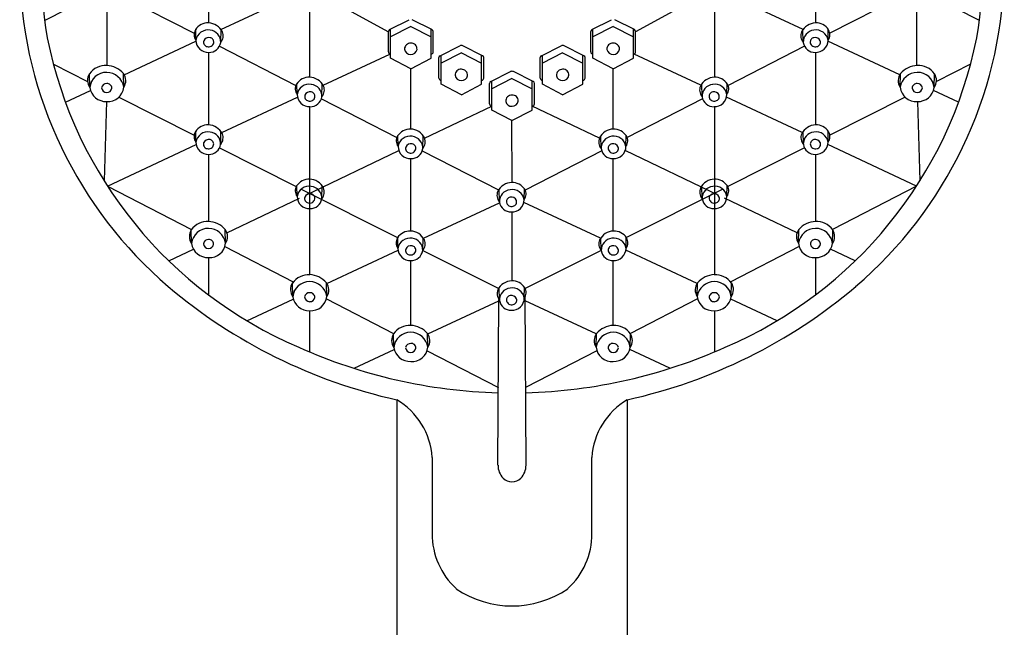
# Model space of a CAD drawing. Units: inches. Extents: x 3092.1 to 3106.3, y 222.6 to 257.8.
# Drawn here: x 3102 to 3106.3, y 252.6 to 255.2 of the extents above; entities that cross this region are included whole.
import ezdxf

# ---------------------------------------------------------------- set-up
doc = ezdxf.new("R2010")
doc.units = ezdxf.units.IN
doc.header["$LTSCALE"] = 0.64311
doc.header["$MEASUREMENT"] = 0
doc.layers.get('0').update_dxf_attribs({"color": 255, "linetype": 'CONTINUOUS'})

msp = doc.modelspace()

# ---------------------------------------------------------------- linework, layer by layer
for p, q in [((3102.8521, 255.5615), (3102.8521, 255.234)), ((3105.5196, 255.5615), (3105.5196, 255.234)), ((3102.1321, 255.2444), (3102.3549, 255.359)), ((3102.4074, 255.0471), (3102.4076, 255.3397)), ((3102.46, 255.358), (3102.7895, 255.1885)), ((3102.9071, 255.2053), (3103.243, 255.3622)), ((3103.3472, 255.3572), (3103.6425, 255.1948)), ((3105.0245, 255.3572), (3104.7291, 255.1948)), ((3105.4646, 255.2053), (3105.1286, 255.3622)), ((3105.9116, 255.358), (3105.5821, 255.1885)), ((3105.9643, 255.0471), (3105.9641, 255.3397)), ((3106.2395, 255.2444), (3106.0168, 255.359)), ((3103.2967, 255.3233), (3103.2967, 254.9958)), ((3105.075, 255.3233), (3105.075, 254.9958)), ((3103.6482, 255.2048), (3103.7346, 255.2481)), ((3103.8343, 255.2048), (3103.7479, 255.2481)), ((3104.5373, 255.2048), (3104.6237, 255.2481)), ((3104.7234, 255.2048), (3104.6371, 255.2481)), ((3102.7972, 255.1579), (3102.7964, 255.2059)), ((3102.9061, 255.149), (3102.9075, 255.2047)), ((3103.7413, 255.2179), (3103.6523, 255.1726)), ((3103.6524, 255.0796), (3103.6523, 255.2068)), ((3103.7413, 255.2179), (3103.8302, 255.1726)), ((3103.8302, 255.0796), (3103.8302, 255.2068)), ((3104.6304, 255.2179), (3104.5414, 255.1726)), ((3104.5415, 255.0796), (3104.5414, 255.2068)), ((3104.6304, 255.2179), (3104.7193, 255.1726)), ((3104.7193, 255.0796), (3104.7194, 255.2068)), ((3105.4655, 255.149), (3105.4641, 255.2047)), ((3105.5744, 255.1579), (3105.5752, 255.2059)), ((3103.6425, 255.1064), (3103.6425, 255.1963)), ((3103.84, 255.1064), (3103.84, 255.1963)), ((3104.5317, 255.1064), (3104.5317, 255.1963)), ((3104.7291, 255.1064), (3104.7291, 255.1963)), ((3102.4817, 255.0066), (3102.7974, 255.1541)), ((3102.9004, 255.1314), (3103.2362, 254.9587)), ((3103.8703, 255.0899), (3103.9567, 255.1333)), ((3104.0564, 255.0899), (3103.97, 255.1333)), ((3104.3153, 255.0899), (3104.4016, 255.1333)), ((3104.5014, 255.0899), (3104.415, 255.1333)), ((3105.4712, 255.1314), (3105.1354, 254.9587)), ((3105.8899, 255.0066), (3105.5742, 255.1541)), ((3102.8521, 255.1045), (3102.8521, 254.7865)), ((3103.3561, 254.9605), (3103.6493, 255.0975)), ((3103.7413, 255.0331), (3103.6524, 255.0796)), ((3103.7413, 255.0331), (3103.8302, 255.0796)), ((3103.8646, 254.9916), (3103.8646, 255.0815)), ((3103.9633, 255.1031), (3103.8744, 255.0578)), ((3103.8744, 254.9647), (3103.8744, 255.092)), ((3103.9633, 255.1031), (3104.0523, 255.0578)), ((3104.0522, 254.9647), (3104.0523, 255.092)), ((3104.0621, 254.9916), (3104.0621, 255.0815)), ((3104.3096, 254.9916), (3104.3096, 255.0815)), ((3104.3194, 254.9647), (3104.3193, 255.092)), ((3104.4083, 255.1031), (3104.3194, 255.0578)), ((3104.4083, 255.1031), (3104.4973, 255.0578)), ((3104.4972, 254.9647), (3104.4973, 255.092)), ((3104.507, 254.9916), (3104.507, 255.0815)), ((3104.6304, 255.0331), (3104.5415, 255.0796)), ((3104.6304, 255.0331), (3104.7193, 255.0796)), ((3105.0156, 254.9605), (3104.7223, 255.0975)), ((3105.5196, 255.1045), (3105.5196, 254.7865)), ((3102.171, 255.0522), (3102.3212, 254.9766)), ((3103.7413, 254.7678), (3103.7413, 255.0331)), ((3104.6304, 254.7678), (3104.6304, 255.0331)), ((3106.2007, 255.0522), (3106.0505, 254.9766)), ((3102.3304, 254.9505), (3102.3294, 255.0106)), ((3102.4802, 254.9515), (3102.4784, 255.0116)), ((3104.0928, 254.9768), (3104.1791, 255.0201)), ((3104.1858, 254.99), (3104.0969, 254.9446)), ((3104.1858, 254.99), (3104.2748, 254.9446)), ((3104.2789, 254.9768), (3104.1925, 255.0201)), ((3105.8914, 254.9515), (3105.8932, 255.0116)), ((3106.0412, 254.9505), (3106.0422, 255.0106)), ((3103.2418, 254.9197), (3103.241, 254.9677)), ((3103.3507, 254.9108), (3103.3521, 254.9665)), ((3103.9633, 254.9182), (3103.8744, 254.9647)), ((3103.9633, 254.9182), (3104.0522, 254.9647)), ((3104.0871, 254.8785), (3104.0871, 254.9683)), ((3104.0969, 254.8516), (3104.0968, 254.9788)), ((3104.2747, 254.8516), (3104.2748, 254.9788)), ((3104.2845, 254.8785), (3104.2845, 254.9683)), ((3104.4083, 254.9182), (3104.3194, 254.9647)), ((3104.4083, 254.9182), (3104.4972, 254.9647)), ((3105.021, 254.9108), (3105.0196, 254.9665)), ((3105.1299, 254.9197), (3105.1307, 254.9677)), ((3102.2237, 254.8861), (3102.3336, 254.9375)), ((3102.4584, 254.9076), (3102.7892, 254.7412)), ((3102.9105, 254.7522), (3103.2433, 254.9077)), ((3103.3484, 254.901), (3103.6796, 254.7306)), ((3105.0232, 254.901), (3104.6921, 254.7306)), ((3105.4611, 254.7522), (3105.1284, 254.9077)), ((3105.9133, 254.9076), (3105.5824, 254.7412)), ((3106.1479, 254.8861), (3106.038, 254.9375)), ((3102.4048, 254.8889), (3102.3932, 254.5411)), ((3103.2967, 254.8663), (3103.2966, 254.1288)), ((3103.8018, 254.7278), (3104.0966, 254.869)), ((3104.1858, 254.8051), (3104.0969, 254.8516)), ((3104.1858, 254.8051), (3104.2747, 254.8516)), ((3104.5698, 254.7278), (3104.2751, 254.869)), ((3105.075, 254.8663), (3105.075, 254.1288)), ((3105.9669, 254.8889), (3105.9784, 254.5411)), ((3104.1859, 254.5337), (3104.1858, 254.8051)), ((3102.7969, 254.7103), (3102.7961, 254.7583)), ((3102.9058, 254.7014), (3102.9072, 254.7571)), ((3103.6852, 254.6917), (3103.6844, 254.7397)), ((3103.794, 254.6828), (3103.7954, 254.7385)), ((3104.5776, 254.6828), (3104.5762, 254.7385)), ((3104.6865, 254.6917), (3104.6873, 254.7397)), ((3105.4659, 254.7014), (3105.4645, 254.7571)), ((3105.5747, 254.7103), (3105.5755, 254.7583)), ((3102.4083, 254.5175), (3102.7981, 254.6997)), ((3102.9007, 254.6851), (3103.2408, 254.514)), ((3105.4709, 254.6851), (3105.1309, 254.514)), ((3105.9634, 254.5175), (3105.5736, 254.6997)), ((3102.8521, 254.657), (3102.8521, 254.3624)), ((3103.2794, 254.4776), (3103.6885, 254.6735)), ((3103.7413, 254.3203), (3103.7413, 254.6384)), ((3103.7917, 254.6729), (3104.1267, 254.5006)), ((3104.5799, 254.6729), (3104.2436, 254.4999)), ((3104.6304, 254.3203), (3104.6304, 254.6384)), ((3105.0923, 254.4776), (3104.6831, 254.6735)), ((3105.5196, 254.657), (3105.5196, 254.3624)), ((3102.4081, 254.5178), (3102.7779, 254.3273)), ((3103.2415, 254.4721), (3103.2407, 254.5201)), ((3103.3503, 254.4632), (3103.3517, 254.5189)), ((3104.2395, 254.4575), (3104.2403, 254.5055)), ((3105.0213, 254.4632), (3105.0199, 254.5189)), ((3105.1302, 254.4721), (3105.131, 254.5201)), ((3105.9636, 254.5178), (3105.5938, 254.3273)), ((3102.9335, 254.3119), (3103.2523, 254.4646)), ((3103.259, 254.5048), (3103.6834, 254.2913)), ((3104.1306, 254.4486), (3104.1292, 254.5043)), ((3105.1126, 254.5048), (3104.6883, 254.2913)), ((3105.4381, 254.3119), (3105.1193, 254.4646)), ((3103.7969, 254.2884), (3104.1313, 254.4445)), ((3104.5747, 254.2884), (3104.238, 254.4456)), ((3104.186, 254.1018), (3104.1859, 254.4041)), ((3102.7778, 254.2657), (3102.7768, 254.3258)), ((3102.9276, 254.2667), (3102.9258, 254.3269)), ((3103.6848, 254.2442), (3103.684, 254.2922)), ((3103.7937, 254.2353), (3103.7951, 254.291)), ((3104.5779, 254.2353), (3104.5765, 254.291)), ((3104.6868, 254.2442), (3104.6876, 254.2922)), ((3105.4441, 254.2667), (3105.4459, 254.3269)), ((3105.5939, 254.2657), (3105.5949, 254.3258)), ((3102.9244, 254.2518), (3103.225, 254.0969)), ((3105.4473, 254.2518), (3105.1466, 254.0969)), ((3102.6778, 254.1894), (3102.7861, 254.2413)), ((3102.8521, 254.2041), (3102.8521, 254.0401)), ((3103.3723, 254.0903), (3103.6855, 254.2364)), ((3103.7944, 254.2354), (3104.1276, 254.0678)), ((3104.5772, 254.2354), (3104.2441, 254.0678)), ((3104.9993, 254.0903), (3104.6862, 254.2364)), ((3105.5196, 254.2041), (3105.5196, 254.0401)), ((3105.6938, 254.1894), (3105.5856, 254.2413)), ((3103.7413, 253.9061), (3103.7413, 254.1908)), ((3104.6304, 253.9061), (3104.6304, 254.1908)), ((3103.2223, 254.0321), (3103.2213, 254.0922)), ((3103.3721, 254.033), (3103.3703, 254.0932)), ((3104.2398, 254.0256), (3104.2406, 254.0736)), ((3104.9995, 254.033), (3105.0013, 254.0932)), ((3105.1493, 254.0321), (3105.1503, 254.0922)), ((3104.131, 254.0167), (3104.1295, 254.0724)), ((3104.2474, 253.2926), (3104.2439, 254.0324)), ((3103.021, 253.9264), (3103.2247, 254.0215)), ((3103.3701, 254.0222), (3103.6657, 253.8699)), ((3103.8158, 253.8687), (3104.1277, 254.0142)), ((3104.1243, 253.2926), (3104.1277, 254.0204)), ((3104.5559, 253.8687), (3104.244, 254.0142)), ((3105.0015, 254.0222), (3104.7059, 253.8699)), ((3105.3507, 253.9264), (3105.1469, 254.0215)), ((3103.2966, 253.9705), (3103.2966, 253.7897)), ((3105.075, 253.9705), (3105.075, 253.7897)), ((3103.6665, 253.8094), (3103.6654, 253.8695)), ((3103.8163, 253.8104), (3103.8144, 253.8706)), ((3104.5554, 253.8104), (3104.5572, 253.8706)), ((3104.7052, 253.8094), (3104.7062, 253.8695)), ((3103.4918, 253.7176), (3103.6685, 253.8)), ((3103.8126, 253.7943), (3104.1259, 253.6329)), ((3104.5591, 253.7943), (3104.2458, 253.6329)), ((3104.8798, 253.7176), (3104.7031, 253.8)), ((3103.6792, 253.5797), (3103.6792, 248.3962)), ((3104.6924, 253.5797), (3104.6924, 248.3962))]:
    msp.add_line(p, q)
for centre, radius, start, end in [((3103.8187, 255.4651), 1.701, 141.1534, 190.0405), ((3104.5529, 255.4651), 1.701, 349.9595, 38.8466), ((3103.8869, 255.4952), 1.8651, 181.8208, 229.5077), ((3104.4847, 255.4952), 1.8651, 310.4923, 358.1792), ((3102.8303, 255.1825), 0.0412, 148.7354, 216.6772), ((3102.8511, 255.167), 0.0671, 88.7616, 146.6136), ((3102.8504, 255.1492), 0.0539, 80.1464, 170.7121), ((3102.8492, 255.1616), 0.0725, 27.61, 87.3866), ((3102.8538, 255.1503), 0.0523, 357.6333, 83.6683), ((3103.6527, 255.1956), 0.0102, 116.2807, 175.9451), ((3103.8298, 255.1956), 0.0102, 4.0549, 63.7193), ((3104.5419, 255.1956), 0.0102, 116.2807, 175.9451), ((3104.7189, 255.1956), 0.0102, 4.0549, 63.7193), ((3105.5224, 255.1616), 0.0725, 92.6134, 152.39), ((3105.5178, 255.1503), 0.0523, 96.3317, 182.3667), ((3105.5213, 255.1492), 0.0539, 9.2879, 99.8536), ((3105.5206, 255.167), 0.0671, 33.3864, 91.2384), ((3105.5414, 255.1825), 0.0412, 323.3228, 31.2646), ((3103.9827, 255.5362), 1.8752, 191.3064, 246.9571), ((3102.8512, 255.1585), 0.054, 180.6254, 272.5866), ((3102.8498, 255.1488), 0.0194, 161.8027, 258.8377), ((3102.8537, 255.1456), 0.0242, 76.5353, 157.5769), ((3102.8562, 255.1501), 0.0193, 350.2443, 80.6881), ((3102.8701, 255.1779), 0.0467, 320.419, 21.7866), ((3104.389, 255.5362), 1.8752, 293.0429, 348.6936), ((3105.5016, 255.1779), 0.0467, 158.2134, 219.581), ((3105.5155, 255.1501), 0.0193, 99.3119, 189.7557), ((3105.518, 255.1456), 0.0242, 22.4231, 103.4647), ((3105.5204, 255.1585), 0.054, 267.4134, 359.3746), ((3105.5218, 255.1488), 0.0194, 281.1623, 18.1973), ((3102.853, 255.1513), 0.0226, 252.0807, 348.6621), ((3102.8551, 255.1561), 0.0516, 268.3992, 351.1012), ((3103.7396, 255.1194), 0.0259, 86.2854, 180.8047), ((3103.74, 255.1224), 0.0265, 187.1361, 272.6237), ((3103.7425, 255.1192), 0.0261, 354.8316, 92.7615), ((3103.7425, 255.1224), 0.0266, 267.2714, 347.9113), ((3103.9633, 255.1202), 0.0147, 62.9212, 117.0788), ((3104.4083, 255.1202), 0.0147, 62.9212, 117.0788), ((3104.6291, 255.1192), 0.0261, 87.2385, 185.1684), ((3104.6291, 255.1224), 0.0266, 192.0887, 272.7286), ((3104.6321, 255.1194), 0.0259, 359.1953, 93.7146), ((3104.6316, 255.1224), 0.0265, 267.3763, 352.8639), ((3105.5165, 255.1561), 0.0516, 188.8988, 271.6008), ((3105.5186, 255.1513), 0.0226, 191.3379, 287.9193), ((3103.6527, 255.1072), 0.0102, 184.0549, 267.7693), ((3103.8298, 255.1072), 0.0102, 272.2307, 355.9451), ((3103.8748, 255.0808), 0.0102, 116.2807, 175.9451), ((3104.0519, 255.0808), 0.0102, 4.0549, 63.7193), ((3104.3198, 255.0808), 0.0102, 116.2807, 175.9451), ((3104.4968, 255.0808), 0.0102, 4.0549, 63.7193), ((3104.5419, 255.1072), 0.0102, 184.0549, 267.7693), ((3104.7189, 255.1072), 0.0102, 272.2307, 355.9451), ((3102.4013, 254.9585), 0.0888, 87.4751, 144.0591), ((3102.4008, 254.9449), 0.1024, 40.6692, 87.4951), ((3103.9617, 255.0046), 0.0259, 86.2854, 180.8047), ((3103.9646, 255.0044), 0.0261, 354.8316, 92.7615), ((3104.4071, 255.0044), 0.0261, 87.2385, 185.1684), ((3104.41, 255.0046), 0.0259, 359.1953, 93.7146), ((3105.9709, 254.9449), 0.1024, 92.5049, 139.3308), ((3105.9703, 254.9585), 0.0888, 35.9409, 92.5249), ((3102.376, 254.9813), 0.0551, 147.8809, 214.0633), ((3102.4043, 254.9426), 0.0743, 89.2777, 173.8926), ((3102.4032, 254.9388), 0.0781, 9.3422, 88.4876), ((3102.4362, 254.9802), 0.0526, 326.8076, 36.6565), ((3103.2956, 254.9288), 0.0671, 88.7616, 146.6136), ((3103.2938, 254.9234), 0.0725, 27.61, 87.3866), ((3103.8748, 254.9923), 0.0102, 184.0549, 267.7693), ((3103.9621, 255.0075), 0.0265, 187.1361, 272.6237), ((3103.9646, 255.0076), 0.0266, 267.2714, 347.9113), ((3104.0519, 254.9923), 0.0102, 272.2307, 355.9451), ((3104.1858, 255.0071), 0.0147, 62.9212, 117.0788), ((3104.3198, 254.9923), 0.0102, 184.0549, 267.7693), ((3104.407, 255.0076), 0.0266, 192.0887, 272.7286), ((3104.4095, 255.0075), 0.0265, 267.3763, 352.8639), ((3104.4968, 254.9923), 0.0102, 272.2307, 355.9451), ((3105.0779, 254.9234), 0.0725, 92.6134, 152.39), ((3105.076, 254.9288), 0.0671, 33.3864, 91.2384), ((3105.9354, 254.9802), 0.0526, 143.3435, 213.1924), ((3105.9685, 254.9388), 0.0781, 91.5124, 170.6578), ((3105.9674, 254.9426), 0.0743, 6.1074, 90.7223), ((3105.9956, 254.9813), 0.0551, 325.9367, 32.1191), ((3102.4019, 254.9612), 0.0723, 188.5035, 272.6072), ((3102.4045, 254.9457), 0.0223, 88.218, 170.4732), ((3102.4053, 254.9515), 0.0229, 185.3592, 269.7152), ((3102.4072, 254.9479), 0.0201, 358.1937, 95.6853), ((3102.4105, 254.9589), 0.0702, 265.7305, 353.9039), ((3102.4064, 254.9496), 0.021, 266.7619, 353.5494), ((3103.2748, 254.9443), 0.0412, 148.7354, 216.6772), ((3103.2949, 254.911), 0.0539, 80.1464, 170.7121), ((3103.2984, 254.9121), 0.0523, 357.6333, 83.6683), ((3103.3146, 254.9397), 0.0467, 320.419, 21.7866), ((3104.0973, 254.9676), 0.0102, 116.2807, 175.9451), ((3104.2743, 254.9676), 0.0102, 4.0549, 63.7193), ((3105.057, 254.9397), 0.0467, 158.2134, 219.581), ((3105.0733, 254.9121), 0.0523, 96.3317, 182.3667), ((3105.0767, 254.911), 0.0539, 9.2879, 99.8536), ((3105.0968, 254.9443), 0.0412, 323.3228, 31.2646), ((3105.9612, 254.9589), 0.0702, 186.0961, 274.2695), ((3105.9644, 254.9479), 0.0201, 84.3147, 181.8063), ((3105.9652, 254.9496), 0.021, 186.4506, 273.2381), ((3105.9671, 254.9457), 0.0223, 9.5268, 91.782), ((3105.9697, 254.9612), 0.0723, 267.3928, 351.4965), ((3105.9663, 254.9515), 0.0229, 270.2848, 354.6408), ((3103.2958, 254.9203), 0.054, 180.6254, 272.5866), ((3103.2944, 254.9106), 0.0194, 161.8027, 258.8377), ((3103.2982, 254.9074), 0.0242, 76.5353, 157.5769), ((3103.2976, 254.9131), 0.0226, 252.0807, 348.6621), ((3103.2997, 254.9179), 0.0516, 268.3992, 351.1012), ((3103.3008, 254.9119), 0.0193, 350.2443, 80.6881), ((3104.1846, 254.8912), 0.0261, 87.2385, 185.1684), ((3104.1875, 254.8915), 0.0259, 359.1953, 93.7146), ((3105.072, 254.9179), 0.0516, 188.8988, 271.6008), ((3105.0709, 254.9119), 0.0193, 99.3119, 189.7557), ((3105.0741, 254.9131), 0.0226, 191.3379, 287.9193), ((3105.0734, 254.9074), 0.0242, 22.4231, 103.4647), ((3105.0759, 254.9203), 0.054, 267.4134, 359.3746), ((3105.0773, 254.9106), 0.0194, 281.1623, 18.1973), ((3104.0973, 254.8792), 0.0102, 184.0549, 267.7693), ((3104.1846, 254.8944), 0.0266, 192.0887, 272.7286), ((3104.187, 254.8944), 0.0265, 267.3763, 352.8639), ((3104.2743, 254.8792), 0.0102, 272.2307, 355.9451), ((3102.8507, 254.7194), 0.0671, 88.7616, 146.6136), ((3102.8489, 254.7141), 0.0725, 27.61, 87.3866), ((3103.739, 254.7008), 0.0671, 88.7616, 146.6136), ((3103.7371, 254.6955), 0.0725, 27.61, 87.3866), ((3104.6345, 254.6955), 0.0725, 92.6134, 152.39), ((3104.6327, 254.7008), 0.0671, 33.3864, 91.2384), ((3105.5228, 254.7141), 0.0725, 92.6134, 152.39), ((3105.5209, 254.7194), 0.0671, 33.3864, 91.2384), ((3102.83, 254.735), 0.0412, 148.7354, 216.6772), ((3102.8501, 254.7017), 0.0539, 80.1464, 170.7121), ((3102.8534, 254.6981), 0.0242, 76.5353, 157.5769), ((3102.8535, 254.7027), 0.0523, 357.6333, 83.6683), ((3102.8698, 254.7303), 0.0467, 320.419, 21.7866), ((3103.7182, 254.7164), 0.0412, 148.7354, 216.6772), ((3103.7383, 254.6831), 0.0539, 80.1464, 170.7121), ((3103.7418, 254.6841), 0.0523, 357.6333, 83.6683), ((3103.758, 254.7117), 0.0467, 320.419, 21.7866), ((3104.6136, 254.7117), 0.0467, 158.2134, 219.581), ((3104.6299, 254.6841), 0.0523, 96.3317, 182.3667), ((3104.6333, 254.6831), 0.0539, 9.2879, 99.8536), ((3104.6534, 254.7164), 0.0412, 323.3228, 31.2646), ((3105.5019, 254.7303), 0.0467, 158.2134, 219.581), ((3105.5181, 254.7027), 0.0523, 96.3317, 182.3667), ((3105.5216, 254.7017), 0.0539, 9.2879, 99.8536), ((3105.5183, 254.6981), 0.0242, 22.4231, 103.4647), ((3105.5417, 254.735), 0.0412, 323.3228, 31.2646), ((3102.8509, 254.7109), 0.054, 180.6254, 272.5866), ((3102.8495, 254.7012), 0.0194, 161.8027, 258.8377), ((3102.8527, 254.7037), 0.0226, 252.0807, 348.6621), ((3102.8548, 254.7086), 0.0516, 268.3992, 351.1012), ((3102.8559, 254.7025), 0.0193, 350.2443, 80.6881), ((3103.7392, 254.6923), 0.054, 180.6254, 272.5866), ((3103.7377, 254.6826), 0.0194, 161.8027, 258.8377), ((3103.7416, 254.6795), 0.0242, 76.5353, 157.5769), ((3103.7409, 254.6851), 0.0226, 252.0807, 348.6621), ((3103.743, 254.69), 0.0516, 268.3992, 351.1012), ((3103.7441, 254.6839), 0.0193, 350.2443, 80.6881), ((3104.6286, 254.69), 0.0516, 188.8988, 271.6008), ((3104.6275, 254.6839), 0.0193, 99.3119, 189.7557), ((3104.6307, 254.6851), 0.0226, 191.3379, 287.9193), ((3104.63, 254.6795), 0.0242, 22.4231, 103.4647), ((3104.6325, 254.6923), 0.054, 267.4134, 359.3746), ((3104.6339, 254.6826), 0.0194, 281.1623, 18.1973), ((3105.5169, 254.7086), 0.0516, 188.8988, 271.6008), ((3105.5158, 254.7025), 0.0193, 99.3119, 189.7557), ((3105.519, 254.7037), 0.0226, 191.3379, 287.9193), ((3105.5208, 254.7109), 0.054, 267.4134, 359.3746), ((3105.5222, 254.7012), 0.0194, 281.1623, 18.1973), ((3103.2745, 254.4967), 0.0412, 148.7354, 216.6772), ((3103.2953, 254.4812), 0.0671, 88.7616, 146.6136), ((3103.2946, 254.4634), 0.0539, 80.1464, 170.7121), ((3103.2934, 254.4759), 0.0725, 27.61, 87.3866), ((3103.2981, 254.4645), 0.0523, 357.6333, 83.6683), ((3103.3143, 254.4921), 0.0467, 320.419, 21.7866), ((3104.1875, 254.4612), 0.0725, 92.6134, 152.39), ((3104.1857, 254.4666), 0.0671, 33.3864, 91.2384), ((3105.0573, 254.4921), 0.0467, 158.2134, 219.581), ((3105.0782, 254.4759), 0.0725, 92.6134, 152.39), ((3105.0736, 254.4645), 0.0523, 96.3317, 182.3667), ((3105.077, 254.4634), 0.0539, 9.2879, 99.8536), ((3105.0764, 254.4812), 0.0671, 33.3864, 91.2384), ((3105.0971, 254.4967), 0.0412, 323.3228, 31.2646), ((3103.2955, 254.4727), 0.054, 180.6254, 272.5866), ((3103.294, 254.463), 0.0194, 161.8027, 258.8377), ((3103.2979, 254.4599), 0.0242, 76.5353, 157.5769), ((3103.2993, 254.4704), 0.0516, 268.3992, 351.1012), ((3103.3004, 254.4643), 0.0193, 350.2443, 80.6881), ((3104.1666, 254.4775), 0.0467, 158.2134, 219.581), ((3104.1829, 254.4499), 0.0523, 96.3317, 182.3667), ((3104.1805, 254.4497), 0.0193, 99.3119, 189.7557), ((3104.1863, 254.4488), 0.0539, 9.2879, 99.8536), ((3104.183, 254.4453), 0.0242, 22.4231, 103.4647), ((3104.2064, 254.4821), 0.0412, 323.3228, 31.2646), ((3105.0723, 254.4704), 0.0516, 188.8988, 271.6008), ((3105.0712, 254.4643), 0.0193, 99.3119, 189.7557), ((3105.0737, 254.4599), 0.0242, 22.4231, 103.4647), ((3105.0762, 254.4727), 0.054, 267.4134, 359.3746), ((3105.0776, 254.463), 0.0194, 281.1623, 18.1973), ((3103.2973, 254.4655), 0.0226, 252.0807, 348.6621), ((3104.1816, 254.4557), 0.0516, 188.8988, 271.6008), ((3104.1837, 254.4509), 0.0226, 191.3379, 287.9193), ((3104.1855, 254.4581), 0.054, 267.4134, 359.3746), ((3104.1869, 254.4484), 0.0194, 281.1623, 18.1973), ((3105.0744, 254.4655), 0.0226, 191.3379, 287.9193), ((3102.8487, 254.2737), 0.0888, 87.4751, 144.0591), ((3102.8481, 254.2601), 0.1024, 40.6692, 87.4951), ((3105.5235, 254.2601), 0.1024, 92.5049, 139.3308), ((3105.523, 254.2737), 0.0888, 35.9409, 92.5249), ((3102.8234, 254.2965), 0.0551, 147.8809, 214.0633), ((3102.8517, 254.2578), 0.0743, 89.2777, 173.8926), ((3102.8505, 254.254), 0.0781, 9.3422, 88.4876), ((3102.8836, 254.2955), 0.0526, 326.8076, 36.6565), ((3103.7179, 254.2688), 0.0412, 148.7354, 216.6772), ((3103.7387, 254.2533), 0.0671, 88.7616, 146.6136), ((3103.738, 254.2355), 0.0539, 80.1464, 170.7121), ((3103.7368, 254.2479), 0.0725, 27.61, 87.3866), ((3104.6348, 254.2479), 0.0725, 92.6134, 152.39), ((3104.6337, 254.2355), 0.0539, 9.2879, 99.8536), ((3104.633, 254.2533), 0.0671, 33.3864, 91.2384), ((3104.6538, 254.2688), 0.0412, 323.3228, 31.2646), ((3105.488, 254.2955), 0.0526, 143.3435, 213.1924), ((3105.5211, 254.254), 0.0781, 91.5124, 170.6578), ((3105.52, 254.2578), 0.0743, 6.1074, 90.7223), ((3105.5483, 254.2965), 0.0551, 325.9367, 32.1191), ((3102.8493, 254.2764), 0.0723, 188.5035, 272.6072), ((3102.8519, 254.2609), 0.0223, 88.218, 170.4732), ((3102.8527, 254.2667), 0.0229, 185.3592, 269.7152), ((3102.8546, 254.2631), 0.0201, 358.1937, 95.6853), ((3102.8578, 254.2741), 0.0702, 265.7305, 353.9039), ((3102.8538, 254.2649), 0.021, 266.7619, 353.5494), ((3103.7413, 254.2319), 0.0242, 76.5353, 157.5769), ((3103.7438, 254.2364), 0.0193, 350.2443, 80.6881), ((3103.7414, 254.2366), 0.0523, 357.6333, 83.6683), ((3103.7577, 254.2642), 0.0467, 320.419, 21.7866), ((3104.614, 254.2642), 0.0467, 158.2134, 219.581), ((3104.6302, 254.2366), 0.0523, 96.3317, 182.3667), ((3104.6279, 254.2364), 0.0193, 99.3119, 189.7557), ((3104.6304, 254.2319), 0.0242, 22.4231, 103.4647), ((3105.5138, 254.2741), 0.0702, 186.0961, 274.2695), ((3105.5171, 254.2631), 0.0201, 84.3147, 181.8063), ((3105.5179, 254.2649), 0.021, 186.4506, 273.2381), ((3105.5197, 254.2609), 0.0223, 9.5268, 91.782), ((3105.5223, 254.2764), 0.0723, 267.3928, 351.4965), ((3105.5189, 254.2667), 0.0229, 270.2848, 354.6408), ((3103.7388, 254.2448), 0.054, 180.6254, 272.5866), ((3103.7374, 254.2351), 0.0194, 161.8027, 258.8377), ((3103.7406, 254.2376), 0.0226, 252.0807, 348.6621), ((3103.7427, 254.2424), 0.0516, 268.3992, 351.1012), ((3104.6289, 254.2424), 0.0516, 188.8988, 271.6008), ((3104.631, 254.2376), 0.0226, 191.3379, 287.9193), ((3104.6328, 254.2448), 0.054, 267.4134, 359.3746), ((3104.6342, 254.2351), 0.0194, 281.1623, 18.1973), ((3103.2932, 254.04), 0.0888, 87.4751, 144.0591), ((3103.2927, 254.0265), 0.1024, 40.6692, 87.4951), ((3105.079, 254.0265), 0.1024, 92.5049, 139.3308), ((3105.0784, 254.04), 0.0888, 35.9409, 92.5249), ((3104.1779, 255.8475), 2.322, 229.6926, 257.5985), ((3103.2679, 254.0629), 0.0551, 147.8809, 214.0633), ((3103.2962, 254.0241), 0.0743, 89.2777, 173.8926), ((3103.2951, 254.0204), 0.0781, 9.3422, 88.4876), ((3103.3282, 254.0618), 0.0526, 326.8076, 36.6565), ((3104.1878, 254.0293), 0.0725, 92.6134, 152.39), ((3104.186, 254.0347), 0.0671, 33.3864, 91.2384), ((3104.1938, 255.8475), 2.322, 282.4015, 310.3074), ((3105.0435, 254.0618), 0.0526, 143.3435, 213.1924), ((3105.0766, 254.0204), 0.0781, 91.5124, 170.6578), ((3105.0754, 254.0241), 0.0743, 6.1074, 90.7223), ((3105.1037, 254.0629), 0.0551, 325.9367, 32.1191), ((3103.2939, 254.0427), 0.0723, 188.5035, 272.6072), ((3103.2964, 254.0272), 0.0223, 88.218, 170.4732), ((3103.2973, 254.0331), 0.0229, 185.3592, 269.7152), ((3103.2991, 254.0295), 0.0201, 358.1937, 95.6853), ((3103.3024, 254.0405), 0.0702, 265.7305, 353.9039), ((3104.167, 254.0456), 0.0467, 158.2134, 219.581), ((3104.1832, 254.018), 0.0523, 96.3317, 182.3667), ((3104.1809, 254.0178), 0.0193, 99.3119, 189.7557), ((3104.1867, 254.0169), 0.0539, 9.2879, 99.8536), ((3104.1834, 254.0134), 0.0242, 22.4231, 103.4647), ((3104.2068, 254.0502), 0.0412, 323.3228, 31.2646), ((3105.0693, 254.0405), 0.0702, 186.0961, 274.2695), ((3105.0725, 254.0295), 0.0201, 84.3147, 181.8063), ((3105.0752, 254.0272), 0.0223, 9.5268, 91.782), ((3105.0778, 254.0427), 0.0723, 267.3928, 351.4965), ((3105.0744, 254.0331), 0.0229, 270.2848, 354.6408), ((3103.2983, 254.0312), 0.021, 266.7619, 353.5494), ((3104.1819, 254.0238), 0.0516, 188.8988, 271.6008), ((3104.184, 254.019), 0.0226, 191.3379, 287.9193), ((3104.1858, 254.0262), 0.054, 267.4134, 359.3746), ((3104.1872, 254.0165), 0.0194, 281.1623, 18.1973), ((3105.0733, 254.0312), 0.021, 186.4506, 273.2381), ((3103.7373, 253.8174), 0.0888, 87.4751, 144.0591), ((3103.7368, 253.8038), 0.1024, 40.6692, 87.4951), ((3104.6349, 253.8038), 0.1024, 92.5049, 139.3308), ((3104.6343, 253.8174), 0.0888, 35.9409, 92.5249), ((3103.7121, 253.8403), 0.0551, 147.8809, 214.0633), ((3103.7403, 253.8015), 0.0743, 89.2777, 173.8926), ((3103.7392, 253.7977), 0.0781, 9.3422, 88.4876), ((3103.7723, 253.8392), 0.0526, 326.8076, 36.6565), ((3104.5994, 253.8392), 0.0526, 143.3435, 213.1924), ((3104.6324, 253.7977), 0.0781, 91.5124, 170.6578), ((3104.6313, 253.8015), 0.0743, 6.1074, 90.7223), ((3104.6596, 253.8403), 0.0551, 325.9367, 32.1191), ((3103.7406, 253.8046), 0.0223, 88.218, 170.4732), ((3103.7433, 253.8068), 0.0201, 358.1937, 95.6853), ((3104.6284, 253.8068), 0.0201, 84.3147, 181.8063), ((3104.6311, 253.8046), 0.0223, 9.5268, 91.782), ((3104.1866, 255.8986), 2.289, 245.8086, 268.4759), ((3103.738, 253.8201), 0.0723, 188.5035, 272.6072), ((3103.7414, 253.8104), 0.0229, 185.3592, 269.7152), ((3103.7465, 253.8179), 0.0702, 265.7305, 353.9039), ((3103.7424, 253.8086), 0.021, 266.7619, 353.5494), ((3104.185, 255.8986), 2.289, 271.5241, 294.1914), ((3104.6252, 253.8179), 0.0702, 186.0961, 274.2695), ((3104.6292, 253.8086), 0.021, 186.4506, 273.2381), ((3104.6337, 253.8201), 0.0723, 267.3928, 351.4965), ((3104.6303, 253.8104), 0.0229, 270.2848, 354.6408), ((3103.5159, 253.3041), 0.3204, 4.0089, 59.3521), ((3104.8557, 253.3041), 0.3204, 120.6479, 175.9911), ((4475.6028, 249.2883), 1371.7733, 179.8313352, 179.8453258), ((1732.7688, 249.2883), 1371.7733, 0.1546742, 0.1686648), ((3104.2035, 253.2911), 0.0792, 178.9049, 224.5972), ((3104.1682, 253.2911), 0.0792, 315.4028, 1.0951), ((3104.1858, 253.2734), 0.0542, 224.3815, 315.6185), ((3104.1619, 252.9916), 0.3273, 180.0077, 227.5004), ((3104.2098, 252.9916), 0.3273, 312.4996, 359.9923), ((3104.1858, 253.108), 0.4337, 235.5877, 304.4123)]:
    msp.add_arc(centre, radius, start, end)

doc.saveas('drawing.dxf')
